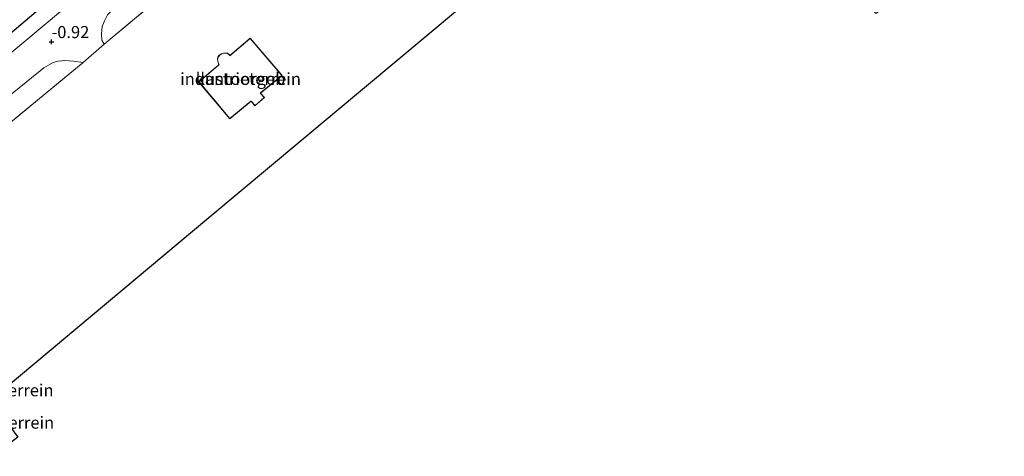
# Model space of a CAD drawing. Units: metres. Extents: x 49998 to 60000, y 406249 to 412500.
# Drawn here: x 52878 to 53082, y 406825 to 406915 of the extents above; entities that cross this region are included whole.
import ezdxf
from ezdxf.enums import TextEntityAlignment as Align

# ---------------------------------------------------------------- set-up
doc = ezdxf.new("R2010")
doc.units = ezdxf.units.M
doc.linetypes.add('IE-TERREINAFSCHEIDING', pattern=[10, 8, -2])
doc.layers.get('0').update_dxf_attribs({"lineweight": 25})
for name, color, linetype, lineweight in [('B-ME-GW-HOOGTEPUNT-S-B1', 10, 'Continuous', 25), ('B-ME-GW-INSTEEKWATERGANG-L-B1', 10, 'Continuous', 25), ('B-ME-IE-GRASLAND-GV-B6', 93, 'Continuous', 18), ('B-ME-IE-GRONDWERKLIJN-GROND_INGERICHT-GV-B6', 253, 'Continuous', 18), ('B-ME-IE-TERREINAFSCHEIDING-DOORGANG-L-B1', 8, 'IE-TERREINAFSCHEIDING-KUNSTMATIG-OPEN', 18), ('B-ME-IE-TERREINAFSCHEIDING-RASTERHEKWERK-L-B1', 8, 'IE-TERREINAFSCHEIDING', 18), ('B-ME-KG-KADASTRAAL-DAKRAND-L-B1', 13, 'Continuous', 18), ('B-ME-KG-KADASTRAAL-OPNAMEDTMGRENS-L-B1', 10, 'Continuous', 25), ('B-ME-OG-BEBOUWING-GV-B6', 173, 'Continuous', 18), ('B-ME-VH-VERH_SOORT-BITUMEN-GV-B6', 8, 'IE-TERREINAFSCHEIDING-NATUURLIJK-HOUTWAL', 18)]:
    doc.layers.add(name, color=color, linetype=linetype, lineweight=lineweight)
doc.styles.add('NLCS-ISO', font='NLCS-ISO.TTF')
doc.linetypes.add('IE-TERREINAFSCHEIDING-KUNSTMATIG-OPEN', pattern='A,7,-1.5,[67,NLCS.SHX,S=0.75,R=0,X=0,Y=0],-1.5', length=10)
doc.linetypes.add('IE-TERREINAFSCHEIDING-NATUURLIJK-HOUTWAL', pattern='A,7,-1.5,[67,NLCS.SHX,S=0.75,R=45,X=0,Y=0],-1.5,7,-1.5,[70,NLCS.SHX,S=0.75,R=0,X=0,Y=0],-1.5', length=20)

# ---------------------------------------------------------------- blocks, each defined once
blk = doc.blocks.new('hoogtepunt')
for p, q in [((-0.5, 0), (0.5, 0)), ((0, 0.5), (0, -0.5))]:
    blk.add_line(p, q)

msp = doc.modelspace()

# ---------------------------------------------------------------- linework, layer by layer
at = {"layer": 'B-ME-GW-INSTEEKWATERGANG-L-B1'}
msp.add_polyline3d([(52830.98, 406874.268, -1.06), (52868.189, 406906.006, -1.179), (52893.193, 406927.277, -1.191), (52918.988, 406948.599, -1.133), (52943.664, 406969.264, -1.101), (52970.687, 406991.563, -1.059), (52998.616, 407015.119, -1.013)], dxfattribs=at)
at = {"layer": 'B-ME-IE-GRASLAND-GV-B6'}
for points in [[(52868.189, 406906.006, -1.179), (52893.193, 406927.277, -1.191), (52918.988, 406948.599, -1.133), (52943.664, 406969.264, -1.101), (52970.687, 406991.563, -1.059), (52998.616, 407015.119, -1.013), (53026.345, 407037.79, -0.854), (53036.551, 407046.092, -0.379), (53068.269, 407072.026, 0.208), (53070.723, 407074.381, 0.576), (53071.265, 407075.198, 0.853), (53071.885, 407076.159, 0.805), (53072.369, 407077.313, 0.688), (53072.425, 407078.126, 0.74), (53071.986, 407079.118, 0.845), (53070.996, 407080.338, 0.943), (53068.46, 407080.757, 1.113), (53047.287, 407081.017, 1.296), (53044.852, 407080.938, 1.308), (53043.175, 407080.672, 1.35), (53041.529, 407079.935, 1.308), (53041.248, 407080.342, 1.379), (53038.606, 407083.429, 1.528)], [(53075.531, 407082.081, 0.962), (53076.164, 407081.289, 0.915), (53076.673, 407080.004, 0.81), (53077.052, 407078.224, 0.707), (53076.417, 407077.19, 0.645), (53063.677, 407065.796, 0.203), (53028.345, 407036.413, -0.705), (53000.897, 407013.418, -1.04), (52972.599, 406989.63, -1.033), (52945.4, 406967.05, -1.045), (52920.641, 406945.804, -1.045), (52895.687, 406924.976, -1.065), (52869.563, 406903.084, -1.02)], [(52931.793, 406940.877, -0.822), (52895.49, 406910.402, -0.757), (52894.982, 406911.235, -0.757), (52894.88, 406912.534, -0.793), (52895.083, 406914.111, -0.798), (52895.509, 406915.288, -0.813), (52896.168, 406916.509, -0.81), (52898.373, 406918.765, -0.827), (52924.683, 406940.971, -0.853), (52926.809, 406942.472, -0.875), (52927.594, 406942.751, -0.868), (52928.413, 406942.67, -0.842), (52929.2, 406942.296, -0.805), (52931.793, 406940.877, -0.822)], [(52893.193, 406927.277, -1.191), (52868.189, 406906.006, -1.179)], [(52868.082, 406833.517, -0.674), (52865.675, 406831.505, -0.95), (52846.895, 406853.596, -0.94), (52839.88, 406862.359, -0.935), (52839.202, 406863.632, -0.928), (52838.881, 406865.74, -0.928), (52838.922, 406867.246, -0.91), (52839.256, 406868.556, -0.91), (52839.607, 406869.202, -0.913), (52840.499, 406870.618, -0.918), (52843.111, 406873.337, -0.892), (52874.231, 406898.451, -0.82), (52882.983, 406905.551, -0.835), (52884.892, 406906.646, -0.845), (52885.967, 406906.919, -0.877), (52887.332, 406907.049, -0.858), (52889.131, 406906.914, -0.863), (52891.088, 406906.607, -0.817), (52883.26, 406900.134, -0.774), (52864.496, 406884.682, -0.726), (52841.46, 406865.313, -0.741), (52849.423, 406855.804, -0.746), (52868.082, 406833.517, -0.674)]]:
    msp.add_polyline3d(points, dxfattribs=at)
at = {"layer": 'B-ME-IE-GRONDWERKLIJN-GROND_INGERICHT-GV-B6'}
for points in [[(53041.351, 407018.138, -0.757), (53042.233, 407016.479, -0.75), (53044.372, 407013.104, -0.868), (53059.932, 406994.61, -0.877), (53062.189, 406992.145, -0.85), (53056.802, 406987.853, -1.362), (53059.29, 406984.894, -0.77), (53049.443, 406976.585, -2.07), (53081.617, 406937.814, -0.845), (53064.124, 406923.053, -0.815), (53055.065, 406916.769, -0.827), (53019.584, 406959.256, -1.122), (53011.061, 406953.023, -0.627), (52968.553, 406917.494, -0.725), (52917.091, 406874.48, -0.55), (52874.769, 406839.033, -0.728)], [(52864.496, 406884.682, -0.726), (52883.26, 406900.134, -0.774), (52891.088, 406906.607, -0.817), (52895.49, 406910.402, -0.757), (52931.793, 406940.877, -0.822)], [(52925.665, 406911.682, -0.606), (52921.439, 406908.09, -0.606), (52921.367, 406908.221, -0.606), (52920.959, 406908.537, -0.606), (52920.562, 406908.594, -0.606), (52920.132, 406908.584, -0.606), (52919.68, 406908.438, -0.606), (52919.251, 406908.134, -0.606), (52918.958, 406907.741, -0.606), (52918.882, 406907.237, -0.606), (52919.008, 406906.619, -0.606), (52919.173, 406906.166, -0.606), (52915.005, 406902.617, -0.606), (52921.468, 406894.938, -0.606), (52925.86, 406898.618, -0.606), (52926.651, 406897.673, -0.606), (52928.601, 406899.358, -0.606), (52927.826, 406900.309, -0.606), (52932.246, 406903.957, -0.606), (52925.665, 406911.682, -0.606)]]:
    msp.add_polyline3d(points, dxfattribs=at)
at = {"layer": 'B-ME-IE-TERREINAFSCHEIDING-DOORGANG-L-B1'}
msp.add_line((52895.49, 406910.402, -0.757), (52891.088, 406906.607, -0.817), dxfattribs=at)
at = {"layer": 'B-ME-IE-TERREINAFSCHEIDING-RASTERHEKWERK-L-B1'}
msp.add_line((52931.793, 406940.877, -0.822), (52895.49, 406910.402, -0.757), dxfattribs=at)
msp.add_polyline3d([(52891.088, 406906.607, -0.817), (52883.26, 406900.134, -0.774), (52864.496, 406884.682, -0.726), (52841.46, 406865.313, -0.741), (52849.423, 406855.804, -0.746), (52868.082, 406833.517, -0.674)], dxfattribs=at)
at = {"layer": 'B-ME-KG-KADASTRAAL-DAKRAND-L-B1'}
msp.add_polyline3d([(52921.474, 406895.008, 6.24), (52925.866, 406898.688, 6.15), (52925.962, 406898.573, 5.508), (52926.657, 406897.744, 5.445), (52928.532, 406899.364, 5.445), (52927.756, 406900.316, 5.445), (52927.872, 406900.411, 6.185), (52932.175, 406903.963, 6.255), (52925.659, 406911.612, 6.255), (52921.425, 406908.012, 6.258), (52921.353, 406908.143, 6.945), (52921.328, 406908.188, 6.915), (52920.939, 406908.489, 6.915), (52920.559, 406908.544, 6.915), (52920.14, 406908.534, 6.915), (52919.703, 406908.393, 6.915), (52919.286, 406908.098, 6.915), (52919.006, 406907.721, 6.915), (52918.933, 406907.238, 6.915), (52919.056, 406906.633, 6.915), (52919.232, 406906.15, 6.915), (52919.118, 406906.053, 6.122), (52915.075, 406902.611, 6.273), (52921.474, 406895.008, 6.24)], dxfattribs=at)
at = {"layer": 'B-ME-KG-KADASTRAAL-OPNAMEDTMGRENS-L-B1'}
msp.add_polyline3d([(53011.061, 406953.023, -0.627), (52968.553, 406917.494, -0.725), (52917.091, 406874.48, -0.55), (52874.769, 406839.033, -0.728), (52876.208, 406837.285, -0.543), (52873.302, 406834.812, -0.76), (52877.618, 406829.053, -0.647), (52874.558, 406826.709, -0.795), (52868.654, 406833.883, -0.799), (52868.082, 406833.517, -0.674), (52865.675, 406831.505, -0.95), (52861.225, 406827.786, -0.966), (52858.8, 406825.759, -0.75), (52858.028, 406825.114, -0.993)], dxfattribs=at)
at = {"layer": 'B-ME-OG-BEBOUWING-GV-B6'}
msp.add_polyline3d([(52925.665, 406911.682, -0.606), (52932.246, 406903.957, -0.606), (52927.826, 406900.309, -0.606), (52928.601, 406899.358, -0.606), (52926.651, 406897.673, -0.606), (52925.86, 406898.618, -0.606), (52921.468, 406894.938, -0.606), (52915.005, 406902.617, -0.606), (52919.173, 406906.166, -0.606), (52919.008, 406906.619, -0.606), (52918.882, 406907.237, -0.606), (52918.958, 406907.741, -0.606), (52919.251, 406908.134, -0.606), (52919.68, 406908.438, -0.606), (52920.132, 406908.584, -0.606), (52920.562, 406908.594, -0.606), (52920.959, 406908.537, -0.606), (52921.367, 406908.221, -0.606), (52921.439, 406908.09, -0.606), (52925.665, 406911.682, -0.606)], dxfattribs=at)
at = {"layer": 'B-ME-VH-VERH_SOORT-BITUMEN-GV-B6'}
for points in [[(52869.563, 406903.084, -1.02), (52895.687, 406924.976, -1.065), (52920.641, 406945.804, -1.045), (52945.4, 406967.05, -1.045), (52972.599, 406989.63, -1.033), (53000.897, 407013.418, -1.04), (53028.345, 407036.413, -0.705), (53063.677, 407065.796, 0.203), (53076.417, 407077.19, 0.645), (53077.052, 407078.224, 0.707), (53076.673, 407080.004, 0.81), (53076.164, 407081.289, 0.915), (53075.531, 407082.081, 0.962)], [(52896.168, 406916.509, -0.81), (52895.509, 406915.288, -0.813), (52895.083, 406914.111, -0.798), (52894.88, 406912.534, -0.793), (52894.982, 406911.235, -0.757), (52895.49, 406910.402, -0.757), (52891.088, 406906.607, -0.817), (52889.131, 406906.914, -0.863), (52887.332, 406907.049, -0.858), (52885.967, 406906.919, -0.877), (52884.892, 406906.646, -0.845), (52882.983, 406905.551, -0.835), (52874.231, 406898.451, -0.82)]]:
    msp.add_polyline3d(points, dxfattribs=at)

# ---------------------------------------------------------------- block references
at = {"layer": 'B-ME-GW-HOOGTEPUNT-S-B1', "rotation": 90}
msp.add_blockref('hoogtepunt', (52884.576, 406910.897, -0.92), dxfattribs=at)
msp.add_blockref('hoogtepunt', (52884.576, 406910.897, -0.92), dxfattribs=at)

# ---------------------------------------------------------------- texts
at = {"layer": 'B-ME-GW-HOOGTEPUNT-S-B1', "ltscale": 0.2, "style": 'NLCS-ISO'}
msp.add_text('-0.92', height=2.5, dxfattribs=at).set_placement((52884.576, 406910.897, -0.92), align=Align.BOTTOM_LEFT)
msp.add_text('-0.92', height=2.5, dxfattribs=at).set_placement((52884.576, 406910.897, -0.92), align=Align.BOTTOM_LEFT)
at = {"layer": 'B-ME-IE-GRONDWERKLIJN-GROND_INGERICHT-GV-B6', "ltscale": 0.2, "style": 'NLCS-ISO'}
for p in [(52923.6653, 406903.2427), (52872.5078, 406838.7909), (52872.6221, 406832.092)]:
    msp.add_text('industrieterrein', height=2.5, dxfattribs=at).set_placement(p, align=Align.MIDDLE_CENTER)
at = {"layer": 'B-ME-OG-BEBOUWING-GV-B6', "ltscale": 0.2, "style": 'NLCS-ISO'}
msp.add_text('kantoorgeb', height=2.5, dxfattribs=at).set_placement((52923.6653, 406903.2427), align=Align.MIDDLE_CENTER)

doc.saveas('drawing.dxf')
